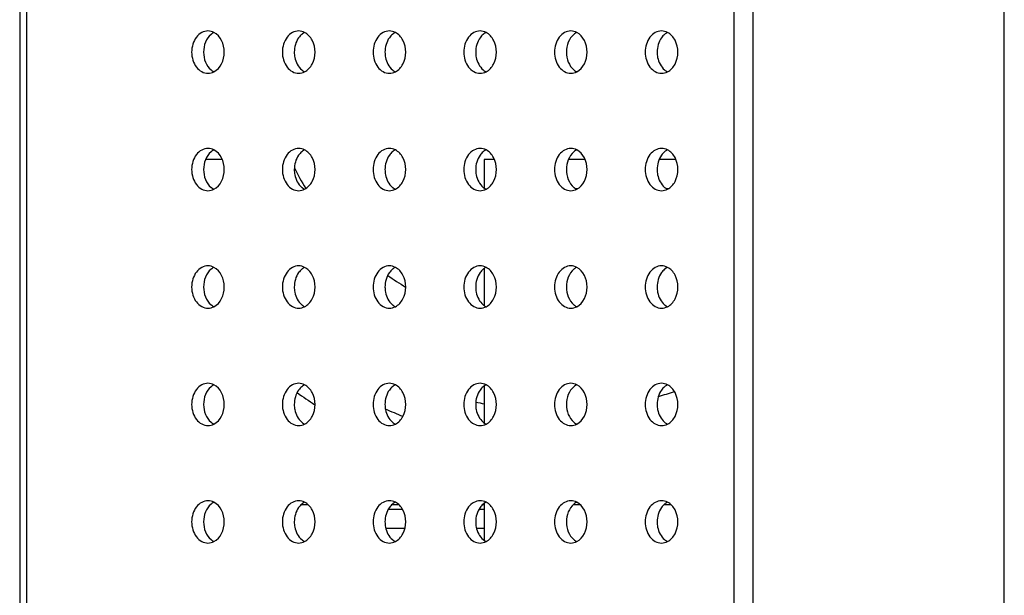
# Model space of a CAD drawing. Units: millimetres. Extents: x 0 to 1189, y 0 to 841.
# Drawn here: x 35 to 51, y 324 to 334 of the extents above; entities that cross this region are included whole.
import ezdxf

# ---------------------------------------------------------------- set-up
doc = ezdxf.new("R2010")
doc.units = ezdxf.units.MM
doc.header["$LTSCALE"] = 65.395
doc.layers.add('3_ALL_AXES', color=7, linetype='CONTINUOUS')
doc.layers.add('7_ALL_FEATURES', color=7, linetype='CONTINUOUS')

msp = doc.modelspace()

# ---------------------------------------------------------------- linework, layer by layer
at = {"layer": '3_ALL_AXES', "color": 7, "linetype": 'Continuous'}
for centre, radius, start, end in [((38.0577, 333.4528), 0.2764, 126.77353, 129.83962), ((39.6033, 333.4527), 0.2765, 126.77426, 129.83978), ((41.1489, 333.4527), 0.2765, 126.77426, 129.83978), ((42.6944, 333.4527), 0.2765, 126.77426, 129.83978), ((44.24, 333.4528), 0.2764, 126.77353, 129.83962), ((45.7856, 333.4527), 0.2765, 126.77426, 129.83978), ((38.0577, 333.2721), 0.2764, 230.16038, 233.22647), ((39.6033, 333.2721), 0.2765, 230.16022, 233.22574), ((41.1489, 333.2721), 0.2765, 230.16022, 233.22574), ((42.6944, 333.2721), 0.2765, 230.16022, 233.22574), ((44.24, 333.2721), 0.2764, 230.16038, 233.22647), ((45.7856, 333.2721), 0.2765, 230.16022, 233.22574), ((38.0577, 331.4528), 0.2764, 126.77353, 129.83962), ((39.6033, 331.4527), 0.2765, 126.77426, 129.83978), ((41.1489, 331.4527), 0.2765, 126.77426, 129.83978), ((42.6944, 331.4527), 0.2765, 126.77426, 129.83978), ((44.24, 331.4528), 0.2764, 126.77353, 129.83962), ((45.7856, 331.4527), 0.2765, 126.77426, 129.83978), ((43.7562, 333.6562), 5, 206.97073, 211.54946), ((38.0577, 331.2721), 0.2764, 230.16038, 233.22647), ((39.6033, 331.2721), 0.2765, 230.16022, 233.22574), ((41.1489, 331.2721), 0.2765, 230.16022, 233.22574), ((42.6944, 331.2721), 0.2765, 230.16022, 233.22574), ((44.24, 331.2721), 0.2764, 230.16038, 233.22647), ((45.7856, 331.2721), 0.2765, 230.16022, 233.22574), ((38.0577, 329.4528), 0.2764, 126.77353, 129.83962), ((39.6033, 329.4527), 0.2765, 126.77426, 129.83978), ((41.1489, 329.4527), 0.2765, 126.77426, 129.83978), ((42.6944, 329.4527), 0.2765, 126.77426, 129.83978), ((44.24, 329.4528), 0.2764, 126.77353, 129.83962), ((45.7856, 329.4527), 0.2765, 126.77426, 129.83978), ((43.7562, 333.6562), 5, 235.02616, 239.20066), ((38.0577, 329.2721), 0.2764, 230.16038, 233.22647), ((39.6033, 329.2721), 0.2765, 230.16022, 233.22574), ((41.1489, 329.2721), 0.2765, 230.16022, 233.22574), ((42.6944, 329.2721), 0.2765, 230.16022, 233.22574), ((44.24, 329.2721), 0.2764, 230.16038, 233.22647), ((45.7856, 329.2721), 0.2765, 230.16022, 233.22574), ((38.0577, 327.4528), 0.2764, 126.77353, 129.83962), ((39.6033, 327.4527), 0.2765, 126.77426, 129.83978), ((41.1489, 327.4527), 0.2765, 126.77426, 129.83978), ((42.6944, 327.4527), 0.2765, 126.77426, 129.83978), ((44.24, 327.4528), 0.2764, 126.77353, 129.83962), ((45.7856, 327.4527), 0.2765, 126.77426, 129.83978), ((43.7562, 333.6562), 7.52, 234.1081, 236.89014), ((38.0577, 327.2721), 0.2764, 230.16038, 233.22647), ((39.6033, 327.2721), 0.2765, 230.16022, 233.22574), ((41.1489, 327.2721), 0.2765, 230.16022, 233.22574), ((42.6944, 327.2721), 0.2765, 230.16022, 233.22574), ((44.24, 327.2721), 0.2764, 230.16038, 233.22647), ((45.7856, 327.2721), 0.2765, 230.16022, 233.22574), ((38.0577, 325.4528), 0.2764, 126.77353, 129.83962), ((39.6033, 325.4527), 0.2765, 126.77426, 129.83978), ((41.1489, 325.4527), 0.2765, 126.77426, 129.83978), ((42.6944, 325.4527), 0.2765, 126.77426, 129.83978), ((44.24, 325.4528), 0.2764, 126.77353, 129.83962), ((45.7856, 325.4527), 0.2765, 126.77426, 129.83978), ((38.0577, 325.2721), 0.2764, 230.16038, 233.22647), ((39.6033, 325.2721), 0.2765, 230.16022, 233.22574), ((41.1489, 325.2721), 0.2765, 230.16022, 233.22574), ((42.6944, 325.2721), 0.2765, 230.16022, 233.22574), ((44.24, 325.2721), 0.2764, 230.16038, 233.22647), ((45.7856, 325.2721), 0.2765, 230.16022, 233.22574)]:
    msp.add_arc(centre, radius, start, end, dxfattribs=at)
for points, knots in [([(37.8282, 333.7224), (37.7916, 333.7224), (37.7142, 333.7015), (37.6226, 333.6184), (37.5635, 333.4997), (37.5431, 333.3624), (37.5635, 333.2251), (37.6226, 333.1065), (37.7142, 333.0234), (37.7916, 333.0024), (37.8282, 333.0024)], [0, 0, 0, 0, 0.1099161, 0.2292131, 0.3606366, 0.5, 0.6393634, 0.7707869, 0.8900839, 1, 1, 1, 1]), ([(39.3738, 333.7224), (39.3372, 333.7224), (39.2597, 333.7014), (39.1339, 333.5876), (39.0956, 333.4515), (39.0956, 333.3624)], [0, 0, 0, 0, 0.2214032, 0.4617, 1, 1, 1, 1]), ([(39.652, 333.3624), (39.652, 333.4319), (39.6239, 333.565), (39.5303, 333.6697), (39.4755, 333.6975)], [0, 0, 0, 0, 0.5308241, 1, 1, 1, 1]), ([(40.9194, 333.7224), (40.8827, 333.7224), (40.8053, 333.7014), (40.6795, 333.5876), (40.6412, 333.4515), (40.6412, 333.3624)], [0, 0, 0, 0, 0.2214032, 0.4617, 1, 1, 1, 1]), ([(41.1976, 333.3624), (41.1976, 333.4319), (41.1694, 333.565), (41.0758, 333.6697), (41.0211, 333.6975)], [0, 0, 0, 0, 0.5308241, 1, 1, 1, 1]), ([(42.4649, 333.7224), (42.4283, 333.7224), (42.3508, 333.7014), (42.225, 333.5876), (42.1867, 333.4515), (42.1867, 333.3624)], [0, 0, 0, 0, 0.2214032, 0.4617, 1, 1, 1, 1]), ([(42.7431, 333.3624), (42.7431, 333.4319), (42.715, 333.565), (42.6214, 333.6697), (42.5667, 333.6975)], [0, 0, 0, 0, 0.5308241, 1, 1, 1, 1]), ([(44.0105, 333.7224), (43.9738, 333.7224), (43.8964, 333.7015), (43.8049, 333.6184), (43.7458, 333.4997), (43.7253, 333.3624), (43.7458, 333.2251), (43.8049, 333.1065), (43.8964, 333.0234), (43.9738, 333.0024), (44.0105, 333.0024)], [0, 0, 0, 0, 0.1099161, 0.2292131, 0.3606366, 0.5, 0.6393634, 0.7707869, 0.8900839, 1, 1, 1, 1]), ([(45.556, 333.7224), (45.5194, 333.7224), (45.442, 333.7014), (45.3162, 333.5876), (45.2778, 333.4515), (45.2778, 333.3624)], [0, 0, 0, 0, 0.2214032, 0.4617, 1, 1, 1, 1]), ([(45.8342, 333.3624), (45.8342, 333.4319), (45.8061, 333.565), (45.7125, 333.6697), (45.6578, 333.6975)], [0, 0, 0, 0, 0.5308241, 1, 1, 1, 1]), ([(39.4262, 333.665), (39.4061, 333.6483), (39.3304, 333.5651), (39.2987, 333.4478), (39.2987, 333.3624)], [0, 0, 0, 0, 0.2341331, 1, 1, 1, 1]), ([(40.9717, 333.665), (40.9517, 333.6483), (40.876, 333.5651), (40.8443, 333.4478), (40.8443, 333.3624)], [0, 0, 0, 0, 0.2341331, 1, 1, 1, 1]), ([(42.5173, 333.665), (42.4973, 333.6483), (42.4215, 333.5651), (42.3898, 333.4478), (42.3898, 333.3624)], [0, 0, 0, 0, 0.2341331, 1, 1, 1, 1]), ([(45.6084, 333.665), (45.5884, 333.6483), (45.5127, 333.5651), (45.4809, 333.4478), (45.4809, 333.3624)], [0, 0, 0, 0, 0.2341331, 1, 1, 1, 1]), ([(39.0956, 333.3624), (39.0956, 333.2733), (39.1339, 333.1373), (39.2597, 333.0234), (39.3372, 333.0024), (39.3738, 333.0024)], [0, 0, 0, 0, 0.5383, 0.7785968, 1, 1, 1, 1]), ([(39.2987, 333.3624), (39.2987, 333.3327), (39.3088, 333.2221), (39.3636, 333.112), (39.4262, 333.0598)], [0, 0, 0, 0, 0.2675946, 1, 1, 1, 1]), ([(39.4755, 333.0274), (39.5303, 333.0552), (39.6239, 333.1599), (39.652, 333.293), (39.652, 333.3624)], [0, 0, 0, 0, 0.4691759, 1, 1, 1, 1]), ([(40.6412, 333.3624), (40.6412, 333.2733), (40.6795, 333.1373), (40.8053, 333.0234), (40.8827, 333.0024), (40.9194, 333.0024)], [0, 0, 0, 0, 0.5383, 0.7785968, 1, 1, 1, 1]), ([(40.8443, 333.3624), (40.8443, 333.3327), (40.8544, 333.2221), (40.9092, 333.112), (40.9717, 333.0598)], [0, 0, 0, 0, 0.2675946, 1, 1, 1, 1]), ([(41.0211, 333.0274), (41.0758, 333.0552), (41.1694, 333.1599), (41.1976, 333.293), (41.1976, 333.3624)], [0, 0, 0, 0, 0.4691759, 1, 1, 1, 1]), ([(42.1867, 333.3624), (42.1867, 333.2733), (42.225, 333.1373), (42.3508, 333.0234), (42.4283, 333.0024), (42.4649, 333.0024)], [0, 0, 0, 0, 0.5383, 0.7785968, 1, 1, 1, 1]), ([(42.3898, 333.3624), (42.3898, 333.3327), (42.4, 333.2221), (42.4547, 333.112), (42.5173, 333.0598)], [0, 0, 0, 0, 0.2675946, 1, 1, 1, 1]), ([(42.5667, 333.0274), (42.6214, 333.0552), (42.715, 333.1599), (42.7431, 333.293), (42.7431, 333.3624)], [0, 0, 0, 0, 0.4691759, 1, 1, 1, 1]), ([(45.2778, 333.3624), (45.2778, 333.2733), (45.3162, 333.1373), (45.442, 333.0234), (45.5194, 333.0024), (45.556, 333.0024)], [0, 0, 0, 0, 0.5383, 0.7785968, 1, 1, 1, 1]), ([(45.4809, 333.3624), (45.4809, 333.3327), (45.4911, 333.2221), (45.5458, 333.112), (45.6084, 333.0598)], [0, 0, 0, 0, 0.2675946, 1, 1, 1, 1]), ([(45.6578, 333.0274), (45.7125, 333.0552), (45.8061, 333.1599), (45.8342, 333.293), (45.8342, 333.3624)], [0, 0, 0, 0, 0.4691759, 1, 1, 1, 1]), ([(37.8282, 331.7224), (37.7916, 331.7224), (37.7142, 331.7015), (37.6226, 331.6184), (37.5635, 331.4997), (37.5431, 331.3624), (37.5635, 331.2251), (37.6226, 331.1065), (37.7142, 331.0234), (37.7916, 331.0024), (37.8282, 331.0024)], [0, 0, 0, 0, 0.1099161, 0.2292131, 0.3606366, 0.5, 0.6393634, 0.7707869, 0.8900839, 1, 1, 1, 1]), ([(39.3738, 331.7224), (39.3372, 331.7224), (39.2597, 331.7014), (39.1339, 331.5876), (39.0956, 331.4515), (39.0956, 331.3624)], [0, 0, 0, 0, 0.2214032, 0.4617, 1, 1, 1, 1]), ([(39.4262, 331.665), (39.4061, 331.6483), (39.3304, 331.5651), (39.2987, 331.4478), (39.2987, 331.3624)], [0, 0, 0, 0, 0.2341331, 1, 1, 1, 1]), ([(39.652, 331.3624), (39.652, 331.4319), (39.6239, 331.565), (39.5303, 331.6697), (39.4755, 331.6975)], [0, 0, 0, 0, 0.5308241, 1, 1, 1, 1]), ([(40.9194, 331.7224), (40.8827, 331.7224), (40.8053, 331.7014), (40.6795, 331.5876), (40.6412, 331.4515), (40.6412, 331.3624)], [0, 0, 0, 0, 0.2214032, 0.4617, 1, 1, 1, 1]), ([(40.9717, 331.665), (40.9517, 331.6483), (40.876, 331.5651), (40.8443, 331.4478), (40.8443, 331.3624)], [0, 0, 0, 0, 0.2341331, 1, 1, 1, 1]), ([(41.1976, 331.3624), (41.1976, 331.4319), (41.1694, 331.565), (41.0758, 331.6697), (41.0211, 331.6975)], [0, 0, 0, 0, 0.5308241, 1, 1, 1, 1]), ([(42.4649, 331.7224), (42.4283, 331.7224), (42.3508, 331.7014), (42.225, 331.5876), (42.1867, 331.4515), (42.1867, 331.3624)], [0, 0, 0, 0, 0.2214032, 0.4617, 1, 1, 1, 1]), ([(42.5173, 331.665), (42.4973, 331.6483), (42.4215, 331.5651), (42.3898, 331.4478), (42.3898, 331.3624)], [0, 0, 0, 0, 0.2341331, 1, 1, 1, 1]), ([(42.7431, 331.3624), (42.7431, 331.4319), (42.715, 331.565), (42.6214, 331.6697), (42.5667, 331.6975)], [0, 0, 0, 0, 0.5308241, 1, 1, 1, 1]), ([(44.0105, 331.7224), (43.9738, 331.7224), (43.8964, 331.7015), (43.8049, 331.6184), (43.7458, 331.4997), (43.7253, 331.3624), (43.7458, 331.2251), (43.8049, 331.1065), (43.8964, 331.0234), (43.9738, 331.0024), (44.0105, 331.0024)], [0, 0, 0, 0, 0.1099161, 0.2292131, 0.3606366, 0.5, 0.6393634, 0.7707869, 0.8900839, 1, 1, 1, 1]), ([(45.556, 331.7224), (45.5194, 331.7224), (45.442, 331.7014), (45.3162, 331.5876), (45.2778, 331.4515), (45.2778, 331.3624)], [0, 0, 0, 0, 0.2214032, 0.4617, 1, 1, 1, 1]), ([(45.6084, 331.665), (45.5884, 331.6483), (45.5127, 331.5651), (45.4809, 331.4478), (45.4809, 331.3624)], [0, 0, 0, 0, 0.2341331, 1, 1, 1, 1]), ([(45.8342, 331.3624), (45.8342, 331.4319), (45.8061, 331.565), (45.7125, 331.6697), (45.6578, 331.6975)], [0, 0, 0, 0, 0.5308241, 1, 1, 1, 1]), ([(39.0956, 331.3624), (39.0956, 331.2733), (39.1339, 331.1373), (39.2597, 331.0234), (39.3372, 331.0024), (39.3738, 331.0024)], [0, 0, 0, 0, 0.5383, 0.7785968, 1, 1, 1, 1]), ([(39.2987, 331.3624), (39.2987, 331.3327), (39.3088, 331.2221), (39.3636, 331.112), (39.4262, 331.0598)], [0, 0, 0, 0, 0.2675946, 1, 1, 1, 1]), ([(39.4755, 331.0274), (39.5303, 331.0552), (39.6239, 331.1599), (39.652, 331.293), (39.652, 331.3624)], [0, 0, 0, 0, 0.4691759, 1, 1, 1, 1]), ([(40.6412, 331.3624), (40.6412, 331.2733), (40.6795, 331.1373), (40.8053, 331.0234), (40.8827, 331.0024), (40.9194, 331.0024)], [0, 0, 0, 0, 0.5383, 0.7785968, 1, 1, 1, 1]), ([(40.8443, 331.3624), (40.8443, 331.3327), (40.8544, 331.2221), (40.9092, 331.112), (40.9717, 331.0598)], [0, 0, 0, 0, 0.2675946, 1, 1, 1, 1]), ([(41.0211, 331.0274), (41.0758, 331.0552), (41.1694, 331.1599), (41.1976, 331.293), (41.1976, 331.3624)], [0, 0, 0, 0, 0.4691759, 1, 1, 1, 1]), ([(42.1867, 331.3624), (42.1867, 331.2733), (42.225, 331.1373), (42.3508, 331.0234), (42.4283, 331.0024), (42.4649, 331.0024)], [0, 0, 0, 0, 0.5383, 0.7785968, 1, 1, 1, 1]), ([(42.3898, 331.3624), (42.3898, 331.3327), (42.4, 331.2221), (42.4547, 331.112), (42.5173, 331.0598)], [0, 0, 0, 0, 0.2675946, 1, 1, 1, 1]), ([(42.5667, 331.0274), (42.6214, 331.0552), (42.715, 331.1599), (42.7431, 331.293), (42.7431, 331.3624)], [0, 0, 0, 0, 0.4691759, 1, 1, 1, 1]), ([(45.2778, 331.3624), (45.2778, 331.2733), (45.3162, 331.1373), (45.442, 331.0234), (45.5194, 331.0024), (45.556, 331.0024)], [0, 0, 0, 0, 0.5383, 0.7785968, 1, 1, 1, 1]), ([(45.4809, 331.3624), (45.4809, 331.3327), (45.4911, 331.2221), (45.5458, 331.112), (45.6084, 331.0598)], [0, 0, 0, 0, 0.2675946, 1, 1, 1, 1]), ([(45.6578, 331.0274), (45.7125, 331.0552), (45.8061, 331.1599), (45.8342, 331.293), (45.8342, 331.3624)], [0, 0, 0, 0, 0.4691759, 1, 1, 1, 1]), ([(37.8282, 329.7224), (37.7916, 329.7224), (37.7142, 329.7015), (37.6226, 329.6184), (37.5635, 329.4997), (37.5431, 329.3624), (37.5635, 329.2251), (37.6226, 329.1065), (37.7142, 329.0234), (37.7916, 329.0024), (37.8282, 329.0024)], [0, 0, 0, 0, 0.1099161, 0.2292131, 0.3606366, 0.5, 0.6393634, 0.7707869, 0.8900839, 1, 1, 1, 1]), ([(39.3738, 329.7224), (39.3372, 329.7224), (39.2597, 329.7014), (39.1339, 329.5876), (39.0956, 329.4515), (39.0956, 329.3624)], [0, 0, 0, 0, 0.2214032, 0.4617, 1, 1, 1, 1]), ([(39.4262, 329.665), (39.4061, 329.6483), (39.3304, 329.5651), (39.2987, 329.4478), (39.2987, 329.3624)], [0, 0, 0, 0, 0.2341331, 1, 1, 1, 1]), ([(39.652, 329.3624), (39.652, 329.4319), (39.6239, 329.565), (39.5303, 329.6697), (39.4755, 329.6975)], [0, 0, 0, 0, 0.5308241, 1, 1, 1, 1]), ([(40.9194, 329.7224), (40.8827, 329.7224), (40.8053, 329.7014), (40.6795, 329.5876), (40.6412, 329.4515), (40.6412, 329.3624)], [0, 0, 0, 0, 0.2214032, 0.4617, 1, 1, 1, 1]), ([(40.9717, 329.665), (40.9517, 329.6483), (40.876, 329.5651), (40.8443, 329.4478), (40.8443, 329.3624)], [0, 0, 0, 0, 0.2341331, 1, 1, 1, 1]), ([(41.1976, 329.3624), (41.1976, 329.4319), (41.1694, 329.565), (41.0758, 329.6697), (41.0211, 329.6975)], [0, 0, 0, 0, 0.5308241, 1, 1, 1, 1]), ([(42.4649, 329.7224), (42.4283, 329.7224), (42.3508, 329.7014), (42.225, 329.5876), (42.1867, 329.4515), (42.1867, 329.3624)], [0, 0, 0, 0, 0.2214032, 0.4617, 1, 1, 1, 1]), ([(42.5173, 329.665), (42.4973, 329.6483), (42.4215, 329.5651), (42.3898, 329.4478), (42.3898, 329.3624)], [0, 0, 0, 0, 0.2341331, 1, 1, 1, 1]), ([(42.7431, 329.3624), (42.7431, 329.4319), (42.715, 329.565), (42.6214, 329.6697), (42.5667, 329.6975)], [0, 0, 0, 0, 0.5308241, 1, 1, 1, 1]), ([(44.0105, 329.7224), (43.9738, 329.7224), (43.8964, 329.7015), (43.8049, 329.6184), (43.7458, 329.4997), (43.7253, 329.3624), (43.7458, 329.2251), (43.8049, 329.1065), (43.8964, 329.0234), (43.9738, 329.0024), (44.0105, 329.0024)], [0, 0, 0, 0, 0.1099161, 0.2292131, 0.3606366, 0.5, 0.6393634, 0.7707869, 0.8900839, 1, 1, 1, 1]), ([(45.556, 329.7224), (45.5194, 329.7224), (45.442, 329.7014), (45.3162, 329.5876), (45.2778, 329.4515), (45.2778, 329.3624)], [0, 0, 0, 0, 0.2214032, 0.4617, 1, 1, 1, 1]), ([(45.6084, 329.665), (45.5884, 329.6483), (45.5127, 329.5651), (45.4809, 329.4478), (45.4809, 329.3624)], [0, 0, 0, 0, 0.2341331, 1, 1, 1, 1]), ([(45.8342, 329.3624), (45.8342, 329.4319), (45.8061, 329.565), (45.7125, 329.6697), (45.6578, 329.6975)], [0, 0, 0, 0, 0.5308241, 1, 1, 1, 1]), ([(39.0956, 329.3624), (39.0956, 329.2733), (39.1339, 329.1373), (39.2597, 329.0234), (39.3372, 329.0024), (39.3738, 329.0024)], [0, 0, 0, 0, 0.5383, 0.7785968, 1, 1, 1, 1]), ([(39.2987, 329.3624), (39.2987, 329.3327), (39.3088, 329.2221), (39.3636, 329.112), (39.4262, 329.0598)], [0, 0, 0, 0, 0.2675946, 1, 1, 1, 1]), ([(39.4755, 329.0274), (39.5303, 329.0552), (39.6239, 329.1599), (39.652, 329.293), (39.652, 329.3624)], [0, 0, 0, 0, 0.4691759, 1, 1, 1, 1]), ([(40.6412, 329.3624), (40.6412, 329.2733), (40.6795, 329.1373), (40.8053, 329.0234), (40.8827, 329.0024), (40.9194, 329.0024)], [0, 0, 0, 0, 0.5383, 0.7785968, 1, 1, 1, 1]), ([(40.8443, 329.3624), (40.8443, 329.3327), (40.8544, 329.2221), (40.9092, 329.112), (40.9717, 329.0598)], [0, 0, 0, 0, 0.2675946, 1, 1, 1, 1]), ([(41.0211, 329.0274), (41.0758, 329.0552), (41.1694, 329.1599), (41.1976, 329.293), (41.1976, 329.3624)], [0, 0, 0, 0, 0.4691759, 1, 1, 1, 1]), ([(42.1867, 329.3624), (42.1867, 329.2733), (42.225, 329.1373), (42.3508, 329.0234), (42.4283, 329.0024), (42.4649, 329.0024)], [0, 0, 0, 0, 0.5383, 0.7785968, 1, 1, 1, 1]), ([(42.3898, 329.3624), (42.3898, 329.3327), (42.4, 329.2221), (42.4547, 329.112), (42.5173, 329.0598)], [0, 0, 0, 0, 0.2675946, 1, 1, 1, 1]), ([(42.5667, 329.0274), (42.6214, 329.0552), (42.715, 329.1599), (42.7431, 329.293), (42.7431, 329.3624)], [0, 0, 0, 0, 0.4691759, 1, 1, 1, 1]), ([(45.2778, 329.3624), (45.2778, 329.2733), (45.3162, 329.1373), (45.442, 329.0234), (45.5194, 329.0024), (45.556, 329.0024)], [0, 0, 0, 0, 0.5383, 0.7785968, 1, 1, 1, 1]), ([(45.4809, 329.3624), (45.4809, 329.3327), (45.4911, 329.2221), (45.5458, 329.112), (45.6084, 329.0598)], [0, 0, 0, 0, 0.2675946, 1, 1, 1, 1]), ([(45.6578, 329.0274), (45.7125, 329.0552), (45.8061, 329.1599), (45.8342, 329.293), (45.8342, 329.3624)], [0, 0, 0, 0, 0.4691759, 1, 1, 1, 1]), ([(37.8282, 327.7224), (37.7916, 327.7224), (37.7142, 327.7015), (37.6226, 327.6184), (37.5635, 327.4997), (37.5431, 327.3624), (37.5635, 327.2251), (37.6226, 327.1065), (37.7142, 327.0234), (37.7916, 327.0024), (37.8282, 327.0024)], [0, 0, 0, 0, 0.1099161, 0.2292131, 0.3606366, 0.5, 0.6393634, 0.7707869, 0.8900839, 1, 1, 1, 1]), ([(39.3738, 327.7224), (39.3372, 327.7224), (39.2597, 327.7014), (39.1339, 327.5876), (39.0956, 327.4515), (39.0956, 327.3624)], [0, 0, 0, 0, 0.2214032, 0.4617, 1, 1, 1, 1]), ([(39.4262, 327.665), (39.4061, 327.6483), (39.3304, 327.5651), (39.2987, 327.4478), (39.2987, 327.3624)], [0, 0, 0, 0, 0.2341331, 1, 1, 1, 1]), ([(39.652, 327.3624), (39.652, 327.4319), (39.6239, 327.565), (39.5303, 327.6697), (39.4755, 327.6975)], [0, 0, 0, 0, 0.5308241, 1, 1, 1, 1]), ([(40.9194, 327.7224), (40.8827, 327.7224), (40.8053, 327.7014), (40.6795, 327.5876), (40.6412, 327.4515), (40.6412, 327.3624)], [0, 0, 0, 0, 0.2214032, 0.4617, 1, 1, 1, 1]), ([(40.9717, 327.665), (40.9517, 327.6483), (40.876, 327.5651), (40.8443, 327.4478), (40.8443, 327.3624)], [0, 0, 0, 0, 0.2341331, 1, 1, 1, 1]), ([(41.1976, 327.3624), (41.1976, 327.4319), (41.1694, 327.565), (41.0758, 327.6697), (41.0211, 327.6975)], [0, 0, 0, 0, 0.5308241, 1, 1, 1, 1]), ([(42.4649, 327.7224), (42.4283, 327.7224), (42.3508, 327.7014), (42.225, 327.5876), (42.1867, 327.4515), (42.1867, 327.3624)], [0, 0, 0, 0, 0.2214032, 0.4617, 1, 1, 1, 1]), ([(42.5173, 327.665), (42.4973, 327.6483), (42.4215, 327.5651), (42.3898, 327.4478), (42.3898, 327.3624)], [0, 0, 0, 0, 0.2341331, 1, 1, 1, 1]), ([(42.7431, 327.3624), (42.7431, 327.4319), (42.715, 327.565), (42.6214, 327.6697), (42.5667, 327.6975)], [0, 0, 0, 0, 0.5308241, 1, 1, 1, 1]), ([(44.0105, 327.7224), (43.9738, 327.7224), (43.8964, 327.7015), (43.8049, 327.6184), (43.7458, 327.4997), (43.7253, 327.3624), (43.7458, 327.2251), (43.8049, 327.1065), (43.8964, 327.0234), (43.9738, 327.0024), (44.0105, 327.0024)], [0, 0, 0, 0, 0.1099161, 0.2292131, 0.3606366, 0.5, 0.6393634, 0.7707869, 0.8900839, 1, 1, 1, 1]), ([(45.556, 327.7224), (45.5194, 327.7224), (45.442, 327.7014), (45.3162, 327.5876), (45.2778, 327.4515), (45.2778, 327.3624)], [0, 0, 0, 0, 0.2214032, 0.4617, 1, 1, 1, 1]), ([(45.6084, 327.665), (45.5884, 327.6483), (45.5127, 327.5651), (45.4809, 327.4478), (45.4809, 327.3624)], [0, 0, 0, 0, 0.2341331, 1, 1, 1, 1]), ([(45.8342, 327.3624), (45.8342, 327.4319), (45.8061, 327.565), (45.7125, 327.6697), (45.6578, 327.6975)], [0, 0, 0, 0, 0.5308241, 1, 1, 1, 1]), ([(39.0956, 327.3624), (39.0956, 327.2733), (39.1339, 327.1373), (39.2597, 327.0234), (39.3372, 327.0024), (39.3738, 327.0024)], [0, 0, 0, 0, 0.5383, 0.7785968, 1, 1, 1, 1]), ([(39.2987, 327.3624), (39.2987, 327.3327), (39.3088, 327.2221), (39.3636, 327.112), (39.4262, 327.0598)], [0, 0, 0, 0, 0.2675946, 1, 1, 1, 1]), ([(39.4755, 327.0274), (39.5303, 327.0552), (39.6239, 327.1599), (39.652, 327.293), (39.652, 327.3624)], [0, 0, 0, 0, 0.4691759, 1, 1, 1, 1]), ([(40.6412, 327.3624), (40.6412, 327.2733), (40.6795, 327.1373), (40.8053, 327.0234), (40.8827, 327.0024), (40.9194, 327.0024)], [0, 0, 0, 0, 0.5383, 0.7785968, 1, 1, 1, 1]), ([(40.8443, 327.3624), (40.8443, 327.3327), (40.8544, 327.2221), (40.9092, 327.112), (40.9717, 327.0598)], [0, 0, 0, 0, 0.2675946, 1, 1, 1, 1]), ([(41.0211, 327.0274), (41.0758, 327.0552), (41.1694, 327.1599), (41.1976, 327.293), (41.1976, 327.3624)], [0, 0, 0, 0, 0.4691759, 1, 1, 1, 1]), ([(42.1867, 327.3624), (42.1867, 327.2733), (42.225, 327.1373), (42.3508, 327.0234), (42.4283, 327.0024), (42.4649, 327.0024)], [0, 0, 0, 0, 0.5383, 0.7785968, 1, 1, 1, 1]), ([(42.3898, 327.3624), (42.3898, 327.3327), (42.4, 327.2221), (42.4547, 327.112), (42.5173, 327.0598)], [0, 0, 0, 0, 0.2675946, 1, 1, 1, 1]), ([(42.5667, 327.0274), (42.6214, 327.0552), (42.715, 327.1599), (42.7431, 327.293), (42.7431, 327.3624)], [0, 0, 0, 0, 0.4691759, 1, 1, 1, 1]), ([(45.2778, 327.3624), (45.2778, 327.2733), (45.3162, 327.1373), (45.442, 327.0234), (45.5194, 327.0024), (45.556, 327.0024)], [0, 0, 0, 0, 0.5383, 0.7785968, 1, 1, 1, 1]), ([(45.4809, 327.3624), (45.4809, 327.3327), (45.4911, 327.2221), (45.5458, 327.112), (45.6084, 327.0598)], [0, 0, 0, 0, 0.2675946, 1, 1, 1, 1]), ([(45.6578, 327.0274), (45.7125, 327.0552), (45.8061, 327.1599), (45.8342, 327.293), (45.8342, 327.3624)], [0, 0, 0, 0, 0.4691759, 1, 1, 1, 1]), ([(37.8282, 325.7224), (37.7916, 325.7224), (37.7142, 325.7015), (37.6226, 325.6184), (37.5635, 325.4997), (37.5431, 325.3624), (37.5635, 325.2251), (37.6226, 325.1065), (37.7142, 325.0234), (37.7916, 325.0024), (37.8282, 325.0024)], [0, 0, 0, 0, 0.1099161, 0.2292131, 0.3606366, 0.5, 0.6393634, 0.7707869, 0.8900839, 1, 1, 1, 1]), ([(39.3738, 325.7224), (39.3372, 325.7224), (39.2597, 325.7014), (39.1339, 325.5876), (39.0956, 325.4515), (39.0956, 325.3624)], [0, 0, 0, 0, 0.2214032, 0.4617, 1, 1, 1, 1]), ([(39.4262, 325.665), (39.4061, 325.6483), (39.3304, 325.5651), (39.2987, 325.4478), (39.2987, 325.3624)], [0, 0, 0, 0, 0.2341331, 1, 1, 1, 1]), ([(39.652, 325.3624), (39.652, 325.4319), (39.6239, 325.565), (39.5303, 325.6697), (39.4755, 325.6975)], [0, 0, 0, 0, 0.5308241, 1, 1, 1, 1]), ([(40.9194, 325.7224), (40.8827, 325.7224), (40.8053, 325.7014), (40.6795, 325.5876), (40.6412, 325.4515), (40.6412, 325.3624)], [0, 0, 0, 0, 0.2214032, 0.4617, 1, 1, 1, 1]), ([(40.9717, 325.665), (40.9517, 325.6483), (40.876, 325.5651), (40.8443, 325.4478), (40.8443, 325.3624)], [0, 0, 0, 0, 0.2341331, 1, 1, 1, 1]), ([(41.1976, 325.3624), (41.1976, 325.4319), (41.1694, 325.565), (41.0758, 325.6697), (41.0211, 325.6975)], [0, 0, 0, 0, 0.5308241, 1, 1, 1, 1]), ([(42.4649, 325.7224), (42.4283, 325.7224), (42.3508, 325.7014), (42.225, 325.5876), (42.1867, 325.4515), (42.1867, 325.3624)], [0, 0, 0, 0, 0.2214032, 0.4617, 1, 1, 1, 1]), ([(42.5173, 325.665), (42.4973, 325.6483), (42.4215, 325.5651), (42.3898, 325.4478), (42.3898, 325.3624)], [0, 0, 0, 0, 0.2341331, 1, 1, 1, 1]), ([(42.7431, 325.3624), (42.7431, 325.4319), (42.715, 325.565), (42.6214, 325.6697), (42.5667, 325.6975)], [0, 0, 0, 0, 0.5308241, 1, 1, 1, 1]), ([(44.0105, 325.7224), (43.9738, 325.7224), (43.8964, 325.7015), (43.8049, 325.6184), (43.7458, 325.4997), (43.7253, 325.3624), (43.7458, 325.2251), (43.8049, 325.1065), (43.8964, 325.0234), (43.9738, 325.0024), (44.0105, 325.0024)], [0, 0, 0, 0, 0.1099161, 0.2292131, 0.3606366, 0.5, 0.6393634, 0.7707869, 0.8900839, 1, 1, 1, 1]), ([(45.556, 325.7224), (45.5194, 325.7224), (45.442, 325.7014), (45.3162, 325.5876), (45.2778, 325.4515), (45.2778, 325.3624)], [0, 0, 0, 0, 0.2214032, 0.4617, 1, 1, 1, 1]), ([(45.6084, 325.665), (45.5884, 325.6483), (45.5127, 325.5651), (45.4809, 325.4478), (45.4809, 325.3624)], [0, 0, 0, 0, 0.2341331, 1, 1, 1, 1]), ([(45.8342, 325.3624), (45.8342, 325.4319), (45.8061, 325.565), (45.7125, 325.6697), (45.6578, 325.6975)], [0, 0, 0, 0, 0.5308241, 1, 1, 1, 1]), ([(39.0956, 325.3624), (39.0956, 325.2733), (39.1339, 325.1373), (39.2597, 325.0234), (39.3372, 325.0024), (39.3738, 325.0024)], [0, 0, 0, 0, 0.5383, 0.7785968, 1, 1, 1, 1]), ([(39.2987, 325.3624), (39.2987, 325.3327), (39.3088, 325.2221), (39.3636, 325.112), (39.4262, 325.0598)], [0, 0, 0, 0, 0.2675946, 1, 1, 1, 1]), ([(39.4755, 325.0274), (39.5303, 325.0552), (39.6239, 325.1599), (39.652, 325.293), (39.652, 325.3624)], [0, 0, 0, 0, 0.4691759, 1, 1, 1, 1]), ([(40.6412, 325.3624), (40.6412, 325.2733), (40.6795, 325.1373), (40.8053, 325.0234), (40.8827, 325.0024), (40.9194, 325.0024)], [0, 0, 0, 0, 0.5383, 0.7785968, 1, 1, 1, 1]), ([(40.8443, 325.3624), (40.8443, 325.3327), (40.8544, 325.2221), (40.9092, 325.112), (40.9717, 325.0598)], [0, 0, 0, 0, 0.2675946, 1, 1, 1, 1]), ([(41.0211, 325.0274), (41.0758, 325.0552), (41.1694, 325.1599), (41.1976, 325.293), (41.1976, 325.3624)], [0, 0, 0, 0, 0.4691759, 1, 1, 1, 1]), ([(42.1867, 325.3624), (42.1867, 325.2733), (42.225, 325.1373), (42.3508, 325.0234), (42.4283, 325.0024), (42.4649, 325.0024)], [0, 0, 0, 0, 0.5383, 0.7785968, 1, 1, 1, 1]), ([(42.3898, 325.3624), (42.3898, 325.3327), (42.4, 325.2221), (42.4547, 325.112), (42.5173, 325.0598)], [0, 0, 0, 0, 0.2675946, 1, 1, 1, 1]), ([(42.5667, 325.0274), (42.6214, 325.0552), (42.715, 325.1599), (42.7431, 325.293), (42.7431, 325.3624)], [0, 0, 0, 0, 0.4691759, 1, 1, 1, 1]), ([(45.2778, 325.3624), (45.2778, 325.2733), (45.3162, 325.1373), (45.442, 325.0234), (45.5194, 325.0024), (45.556, 325.0024)], [0, 0, 0, 0, 0.5383, 0.7785968, 1, 1, 1, 1]), ([(45.4809, 325.3624), (45.4809, 325.3327), (45.4911, 325.2221), (45.5458, 325.112), (45.6084, 325.0598)], [0, 0, 0, 0, 0.2675946, 1, 1, 1, 1]), ([(45.6578, 325.0274), (45.7125, 325.0552), (45.8061, 325.1599), (45.8342, 325.293), (45.8342, 325.3624)], [0, 0, 0, 0, 0.4691759, 1, 1, 1, 1])]:
    msp.add_open_spline(points, degree=3, knots=knots, dxfattribs=at)
for points in [[(37.93, 333.6975), (37.8989, 333.7133), (37.8632, 333.7224), (37.8282, 333.7224)], [(37.9296, 333.6975), (37.9165, 333.6908), (37.904, 333.683), (37.8922, 333.6742)], [(37.93, 333.0274), (38.0425, 333.0846), (38.1704, 333.3624), (38.0425, 333.6403), (37.93, 333.6975)], [(39.4755, 333.6975), (39.4444, 333.7133), (39.4087, 333.7224), (39.3738, 333.7224)], [(39.4752, 333.6975), (39.4621, 333.6908), (39.4496, 333.683), (39.4378, 333.6742)], [(41.0211, 333.6975), (40.99, 333.7133), (40.9543, 333.7224), (40.9194, 333.7224)], [(41.0207, 333.6975), (41.0076, 333.6908), (40.9951, 333.683), (40.9834, 333.6742)], [(42.5667, 333.6975), (42.5355, 333.7133), (42.4998, 333.7224), (42.4649, 333.7224)], [(42.5663, 333.6975), (42.5532, 333.6908), (42.5407, 333.683), (42.5289, 333.6742)], [(44.1122, 333.6975), (44.0811, 333.7133), (44.0454, 333.7224), (44.0105, 333.7224)], [(44.1118, 333.6975), (44.0988, 333.6908), (44.0862, 333.683), (44.0745, 333.6742)], [(44.1122, 333.0274), (44.2247, 333.0846), (44.3526, 333.3624), (44.2247, 333.6403), (44.1122, 333.6975)], [(45.6578, 333.6975), (45.6267, 333.7133), (45.591, 333.7224), (45.556, 333.7224)], [(45.6574, 333.6975), (45.6443, 333.6908), (45.6318, 333.683), (45.62, 333.6742)], [(37.8806, 333.665), (37.7966, 333.5949), (37.7097, 333.3624), (37.7966, 333.1299), (37.8806, 333.0598)], [(44.0629, 333.665), (43.9788, 333.5949), (43.8919, 333.3624), (43.9788, 333.1299), (44.0629, 333.0598)], [(37.8282, 333.0024), (37.8632, 333.0024), (37.8989, 333.0115), (37.93, 333.0274)], [(37.8922, 333.0507), (37.904, 333.0419), (37.9165, 333.034), (37.9296, 333.0274)], [(39.3738, 333.0024), (39.4087, 333.0024), (39.4444, 333.0115), (39.4755, 333.0274)], [(39.4378, 333.0507), (39.4496, 333.0419), (39.4621, 333.034), (39.4752, 333.0274)], [(40.9194, 333.0024), (40.9543, 333.0024), (40.99, 333.0115), (41.0211, 333.0274)], [(40.9834, 333.0507), (40.9951, 333.0419), (41.0076, 333.034), (41.0207, 333.0274)], [(42.4649, 333.0024), (42.4998, 333.0024), (42.5355, 333.0115), (42.5667, 333.0274)], [(42.5289, 333.0507), (42.5407, 333.0419), (42.5532, 333.034), (42.5663, 333.0274)], [(44.0105, 333.0024), (44.0454, 333.0024), (44.0811, 333.0115), (44.1122, 333.0274)], [(44.0745, 333.0507), (44.0862, 333.0419), (44.0988, 333.034), (44.1118, 333.0274)], [(45.556, 333.0024), (45.591, 333.0024), (45.6267, 333.0115), (45.6578, 333.0274)], [(45.62, 333.0507), (45.6318, 333.0419), (45.6443, 333.034), (45.6574, 333.0274)], [(37.8806, 331.665), (37.7966, 331.5949), (37.7097, 331.3624), (37.7966, 331.1299), (37.8806, 331.0598)], [(37.93, 331.6975), (37.8989, 331.7133), (37.8632, 331.7224), (37.8282, 331.7224)], [(37.9296, 331.6975), (37.9165, 331.6908), (37.904, 331.683), (37.8922, 331.6742)], [(37.93, 331.0274), (38.0425, 331.0846), (38.1704, 331.3624), (38.0425, 331.6403), (37.93, 331.6975)], [(39.4755, 331.6975), (39.4444, 331.7133), (39.4087, 331.7224), (39.3738, 331.7224)], [(39.4752, 331.6975), (39.4621, 331.6908), (39.4496, 331.683), (39.4378, 331.6742)], [(41.0211, 331.6975), (40.99, 331.7133), (40.9543, 331.7224), (40.9194, 331.7224)], [(41.0207, 331.6975), (41.0076, 331.6908), (40.9951, 331.683), (40.9834, 331.6742)], [(42.5667, 331.6975), (42.5355, 331.7133), (42.4998, 331.7224), (42.4649, 331.7224)], [(42.5663, 331.6975), (42.5532, 331.6908), (42.5407, 331.683), (42.5289, 331.6742)], [(44.0629, 331.665), (43.9788, 331.5949), (43.8919, 331.3624), (43.9788, 331.1299), (44.0629, 331.0598)], [(44.1122, 331.6975), (44.0811, 331.7133), (44.0454, 331.7224), (44.0105, 331.7224)], [(44.1118, 331.6975), (44.0988, 331.6908), (44.0862, 331.683), (44.0745, 331.6742)], [(44.1122, 331.0274), (44.2247, 331.0846), (44.3526, 331.3624), (44.2247, 331.6403), (44.1122, 331.6975)], [(45.6578, 331.6975), (45.6267, 331.7133), (45.591, 331.7224), (45.556, 331.7224)], [(45.6574, 331.6975), (45.6443, 331.6908), (45.6318, 331.683), (45.62, 331.6742)], [(37.8282, 331.0024), (37.8632, 331.0024), (37.8989, 331.0115), (37.93, 331.0274)], [(37.8922, 331.0507), (37.904, 331.0419), (37.9165, 331.034), (37.9296, 331.0274)], [(39.3738, 331.0024), (39.4087, 331.0024), (39.4444, 331.0115), (39.4755, 331.0274)], [(39.4378, 331.0507), (39.4496, 331.0419), (39.4621, 331.034), (39.4752, 331.0274)], [(40.9194, 331.0024), (40.9543, 331.0024), (40.99, 331.0115), (41.0211, 331.0274)], [(40.9834, 331.0507), (40.9951, 331.0419), (41.0076, 331.034), (41.0207, 331.0274)], [(42.4649, 331.0024), (42.4998, 331.0024), (42.5355, 331.0115), (42.5667, 331.0274)], [(42.5289, 331.0507), (42.5407, 331.0419), (42.5532, 331.034), (42.5663, 331.0274)], [(44.0105, 331.0024), (44.0454, 331.0024), (44.0811, 331.0115), (44.1122, 331.0274)], [(44.0745, 331.0507), (44.0862, 331.0419), (44.0988, 331.034), (44.1118, 331.0274)], [(45.556, 331.0024), (45.591, 331.0024), (45.6267, 331.0115), (45.6578, 331.0274)], [(45.62, 331.0507), (45.6318, 331.0419), (45.6443, 331.034), (45.6574, 331.0274)], [(37.8806, 329.665), (37.7966, 329.5949), (37.7097, 329.3624), (37.7966, 329.1299), (37.8806, 329.0598)], [(37.93, 329.6975), (37.8989, 329.7133), (37.8632, 329.7224), (37.8282, 329.7224)], [(37.9296, 329.6975), (37.9165, 329.6908), (37.904, 329.683), (37.8922, 329.6742)], [(37.93, 329.0274), (38.0425, 329.0846), (38.1704, 329.3624), (38.0425, 329.6403), (37.93, 329.6975)], [(39.4755, 329.6975), (39.4444, 329.7133), (39.4087, 329.7224), (39.3738, 329.7224)], [(39.4752, 329.6975), (39.4621, 329.6908), (39.4496, 329.683), (39.4378, 329.6742)], [(41.0211, 329.6975), (40.99, 329.7133), (40.9543, 329.7224), (40.9194, 329.7224)], [(41.0207, 329.6975), (41.0076, 329.6908), (40.9951, 329.683), (40.9834, 329.6742)], [(42.5667, 329.6975), (42.5355, 329.7133), (42.4998, 329.7224), (42.4649, 329.7224)], [(42.5663, 329.6975), (42.5532, 329.6908), (42.5407, 329.683), (42.5289, 329.6742)], [(44.0629, 329.665), (43.9788, 329.5949), (43.8919, 329.3624), (43.9788, 329.1299), (44.0629, 329.0598)], [(44.1122, 329.6975), (44.0811, 329.7133), (44.0454, 329.7224), (44.0105, 329.7224)], [(44.1118, 329.6975), (44.0988, 329.6908), (44.0862, 329.683), (44.0745, 329.6742)], [(44.1122, 329.0274), (44.2247, 329.0846), (44.3526, 329.3624), (44.2247, 329.6403), (44.1122, 329.6975)], [(45.6578, 329.6975), (45.6267, 329.7133), (45.591, 329.7224), (45.556, 329.7224)], [(45.6574, 329.6975), (45.6443, 329.6908), (45.6318, 329.683), (45.62, 329.6742)], [(37.8282, 329.0024), (37.8632, 329.0024), (37.8989, 329.0115), (37.93, 329.0274)], [(37.8922, 329.0507), (37.904, 329.0419), (37.9165, 329.034), (37.9296, 329.0274)], [(39.3738, 329.0024), (39.4087, 329.0024), (39.4444, 329.0115), (39.4755, 329.0274)], [(39.4378, 329.0507), (39.4496, 329.0419), (39.4621, 329.034), (39.4752, 329.0274)], [(40.9194, 329.0024), (40.9543, 329.0024), (40.99, 329.0115), (41.0211, 329.0274)], [(40.9834, 329.0507), (40.9951, 329.0419), (41.0076, 329.034), (41.0207, 329.0274)], [(42.4649, 329.0024), (42.4998, 329.0024), (42.5355, 329.0115), (42.5667, 329.0274)], [(42.5289, 329.0507), (42.5407, 329.0419), (42.5532, 329.034), (42.5663, 329.0274)], [(44.0105, 329.0024), (44.0454, 329.0024), (44.0811, 329.0115), (44.1122, 329.0274)], [(44.0745, 329.0507), (44.0862, 329.0419), (44.0988, 329.034), (44.1118, 329.0274)], [(45.556, 329.0024), (45.591, 329.0024), (45.6267, 329.0115), (45.6578, 329.0274)], [(45.62, 329.0507), (45.6318, 329.0419), (45.6443, 329.034), (45.6574, 329.0274)], [(37.8806, 327.665), (37.7966, 327.5949), (37.7097, 327.3624), (37.7966, 327.1299), (37.8806, 327.0598)], [(37.93, 327.6975), (37.8989, 327.7133), (37.8632, 327.7224), (37.8282, 327.7224)], [(37.9296, 327.6975), (37.9165, 327.6908), (37.904, 327.683), (37.8922, 327.6742)], [(37.93, 327.0274), (38.0425, 327.0846), (38.1704, 327.3624), (38.0425, 327.6403), (37.93, 327.6975)], [(39.4755, 327.6975), (39.4444, 327.7133), (39.4087, 327.7224), (39.3738, 327.7224)], [(39.4752, 327.6975), (39.4621, 327.6908), (39.4496, 327.683), (39.4378, 327.6742)], [(41.0211, 327.6975), (40.99, 327.7133), (40.9543, 327.7224), (40.9194, 327.7224)], [(41.0207, 327.6975), (41.0076, 327.6908), (40.9951, 327.683), (40.9834, 327.6742)], [(42.5667, 327.6975), (42.5355, 327.7133), (42.4998, 327.7224), (42.4649, 327.7224)], [(42.5663, 327.6975), (42.5532, 327.6908), (42.5407, 327.683), (42.5289, 327.6742)], [(44.0629, 327.665), (43.9788, 327.5949), (43.8919, 327.3624), (43.9788, 327.1299), (44.0629, 327.0598)], [(44.1122, 327.6975), (44.0811, 327.7133), (44.0454, 327.7224), (44.0105, 327.7224)], [(44.1118, 327.6975), (44.0988, 327.6908), (44.0862, 327.683), (44.0745, 327.6742)], [(44.1122, 327.0274), (44.2247, 327.0846), (44.3526, 327.3624), (44.2247, 327.6403), (44.1122, 327.6975)], [(45.6578, 327.6975), (45.6267, 327.7133), (45.591, 327.7224), (45.556, 327.7224)], [(45.6574, 327.6975), (45.6443, 327.6908), (45.6318, 327.683), (45.62, 327.6742)], [(37.8282, 327.0024), (37.8632, 327.0024), (37.8989, 327.0115), (37.93, 327.0274)], [(37.8922, 327.0507), (37.904, 327.0419), (37.9165, 327.034), (37.9296, 327.0274)], [(39.3738, 327.0024), (39.4087, 327.0024), (39.4444, 327.0115), (39.4755, 327.0274)], [(39.4378, 327.0507), (39.4496, 327.0419), (39.4621, 327.034), (39.4752, 327.0274)], [(40.9194, 327.0024), (40.9543, 327.0024), (40.99, 327.0115), (41.0211, 327.0274)], [(40.9834, 327.0507), (40.9951, 327.0419), (41.0076, 327.034), (41.0207, 327.0274)], [(42.4649, 327.0024), (42.4998, 327.0024), (42.5355, 327.0115), (42.5667, 327.0274)], [(42.5289, 327.0507), (42.5407, 327.0419), (42.5532, 327.034), (42.5663, 327.0274)], [(44.0105, 327.0024), (44.0454, 327.0024), (44.0811, 327.0115), (44.1122, 327.0274)], [(44.0745, 327.0507), (44.0862, 327.0419), (44.0988, 327.034), (44.1118, 327.0274)], [(45.556, 327.0024), (45.591, 327.0024), (45.6267, 327.0115), (45.6578, 327.0274)], [(45.62, 327.0507), (45.6318, 327.0419), (45.6443, 327.034), (45.6574, 327.0274)], [(37.8806, 325.665), (37.7966, 325.5949), (37.7097, 325.3624), (37.7966, 325.1299), (37.8806, 325.0598)], [(37.93, 325.6975), (37.8989, 325.7133), (37.8632, 325.7224), (37.8282, 325.7224)], [(37.9296, 325.6975), (37.9165, 325.6908), (37.904, 325.683), (37.8922, 325.6742)], [(37.93, 325.0274), (38.0425, 325.0846), (38.1704, 325.3624), (38.0425, 325.6403), (37.93, 325.6975)], [(39.4755, 325.6975), (39.4444, 325.7133), (39.4087, 325.7224), (39.3738, 325.7224)], [(39.4752, 325.6975), (39.4621, 325.6908), (39.4496, 325.683), (39.4378, 325.6742)], [(41.0211, 325.6975), (40.99, 325.7133), (40.9543, 325.7224), (40.9194, 325.7224)], [(41.0207, 325.6975), (41.0076, 325.6908), (40.9951, 325.683), (40.9834, 325.6742)], [(42.5667, 325.6975), (42.5355, 325.7133), (42.4998, 325.7224), (42.4649, 325.7224)], [(42.5663, 325.6975), (42.5532, 325.6908), (42.5407, 325.683), (42.5289, 325.6742)], [(44.0629, 325.665), (43.9788, 325.5949), (43.8919, 325.3624), (43.9788, 325.1299), (44.0629, 325.0598)], [(44.1122, 325.6975), (44.0811, 325.7133), (44.0454, 325.7224), (44.0105, 325.7224)], [(44.1118, 325.6975), (44.0988, 325.6908), (44.0862, 325.683), (44.0745, 325.6742)], [(44.1122, 325.0274), (44.2247, 325.0846), (44.3526, 325.3624), (44.2247, 325.6403), (44.1122, 325.6975)], [(45.6578, 325.6975), (45.6267, 325.7133), (45.591, 325.7224), (45.556, 325.7224)], [(45.6574, 325.6975), (45.6443, 325.6908), (45.6318, 325.683), (45.62, 325.6742)], [(37.8282, 325.0024), (37.8632, 325.0024), (37.8989, 325.0115), (37.93, 325.0274)], [(37.8922, 325.0507), (37.904, 325.0419), (37.9165, 325.034), (37.9296, 325.0274)], [(39.3738, 325.0024), (39.4087, 325.0024), (39.4444, 325.0115), (39.4755, 325.0274)], [(39.4378, 325.0507), (39.4496, 325.0419), (39.4621, 325.034), (39.4752, 325.0274)], [(40.9194, 325.0024), (40.9543, 325.0024), (40.99, 325.0115), (41.0211, 325.0274)], [(40.9834, 325.0507), (40.9951, 325.0419), (41.0076, 325.034), (41.0207, 325.0274)], [(42.4649, 325.0024), (42.4998, 325.0024), (42.5355, 325.0115), (42.5667, 325.0274)], [(42.5289, 325.0507), (42.5407, 325.0419), (42.5532, 325.034), (42.5663, 325.0274)], [(44.0105, 325.0024), (44.0454, 325.0024), (44.0811, 325.0115), (44.1122, 325.0274)], [(44.0745, 325.0507), (44.0862, 325.0419), (44.0988, 325.034), (44.1118, 325.0274)], [(45.556, 325.0024), (45.591, 325.0024), (45.6267, 325.0115), (45.6578, 325.0274)], [(45.62, 325.0507), (45.6318, 325.0419), (45.6443, 325.034), (45.6574, 325.0274)]]:
    msp.add_open_spline(points, degree=3, dxfattribs=at)
at = {"layer": '7_ALL_FEATURES', "color": 7, "linetype": 'Continuous'}
for p, q in [((46.7962, 190.7254), (46.7962, 441.8162)), ((47.1162, 192.2162), (47.1162, 441.8162)), ((51.3962, 192.7362), (51.3962, 440.8162)), ((34.7371, 402.3104), (34.7371, 231.5833)), ((34.6202, 402.0823), (34.6202, 231.8425)), ((38.0714, 331.5362), (37.7882, 331.5362)), ((42.7081, 331.5362), (42.5362, 331.5362)), ((42.5362, 331.5362), (42.5362, 331.0463)), ((44.2537, 331.5362), (43.9704, 331.5362)), ((45.7992, 331.5362), (45.516, 331.5362)), ((44.1256, 331.0362), (44.0985, 331.0362)), ((45.6711, 331.0362), (45.644, 331.0362)), ((42.5362, 329.6786), (42.5362, 329.0463)), ((42.5362, 327.6786), (42.5362, 327.0463)), ((39.4179, 325.6562), (39.5328, 325.6562)), ((40.9635, 325.6562), (41.0784, 325.6562)), ((42.509, 325.6562), (42.5362, 325.6562)), ((42.5362, 325.6786), (42.5362, 325.0463)), ((44.0546, 325.6562), (44.1695, 325.6562)), ((45.6001, 325.6562), (45.715, 325.6562)), ((41.142, 325.5762), (40.8998, 325.5762)), ((42.5362, 325.5762), (42.4453, 325.5762)), ((40.8575, 325.2562), (41.1843, 325.2562)), ((42.4031, 325.2562), (42.5362, 325.2562))]:
    msp.add_line(p, q, dxfattribs=at)
for radius, start, end in [(6.4, 285.84891, 288.38332), (6.4, 257.69439, 259.00733), (7, 245.46445, 248.12647)]:
    msp.add_arc((43.7562, 333.6562), radius, start, end, dxfattribs=at)

doc.saveas('drawing.dxf')
